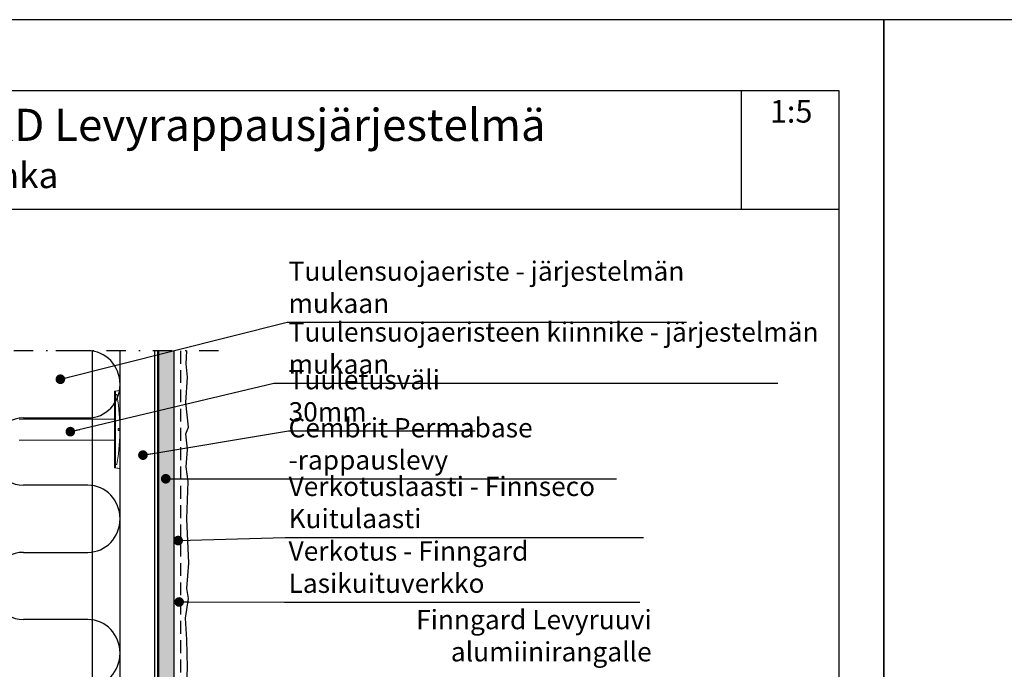
# Model space of a CAD drawing. Units: millimetres. Extents: x 2100 to 13755, y 1485 to 2970.
# Drawn here: x 5629 to 6394, y 2465 to 2970 of the extents above; entities that cross this region are included whole.
import ezdxf

# ---------------------------------------------------------------- set-up
doc = ezdxf.new("R2010")
doc.units = ezdxf.units.MM
doc.header["$LTSCALE"] = 5
doc.linetypes.add('KL', pattern=[3, 2, -1])
doc.linetypes.add('PKL', pattern=[7.2, 3, -2, 0.2, -2])
doc.layers.get('0').update_dxf_attribs({"color": 1, "linetype": 'CONTINUOUS'})
for name, color, linetype in [('R-018', 5, 'CONTINUOUS'), ('R-NIM', 4, 'CONTINUOUS'), ('R3-0', 5, 'CONTINUOUS'), ('R3-1', 6, 'CONTINUOUS'), ('R3-1PKL', 6, 'PKL'), ('R3-2', 2, 'CONTINUOUS'), ('R3-2KL', 2, 'KL'), ('R5AINE', 13, 'CONTINUOUS'), ('R5RASSOLID', 135, 'CONTINUOUS'), ('R7', 7, 'CONTINUOUS'), ('R8MERKINNAT', 7, 'CONTINUOUS'), ('R8TXT-35', 2, 'CONTINUOUS'), ('R8TXT-50', 4, 'CONTINUOUS')]:
    doc.layers.add(name, color=color, linetype=linetype)
doc.styles.add('AINS', font='ARIALN.TTF')
doc.dimstyles.new('AIYMPLEAD2_KELT', dxfattribs={"dimscale": 100, "dimtxt": 3.5, "dimasz": 1.5, "dimexe": 2, "dimexo": 3, "dimgap": 1, "dimtad": 1, "dimdec": 0, "dimzin": 0, "dimdsep": 46, "dimtxsty": 'AINS', "dimblk1": 'DOT', "dimblk2": 'DOT', "dimsah": 1, "dimcen": 3, "dimdle": 1, "dimclrd": 1, "dimclre": 1, "dimclrt": 2, "dimadec": 0, "dimazin": 0, "dimtfac": 1, "dimtdec": 0, "dimtix": 1, "dimtofl": 0, "dimtmove": 0, "dimatfit": 3, "dimldrblk": 'DOT', "dimfxl": 1, "dimtolj": 1, "dimtzin": 0, "dimarcsym": 0})

# ---------------------------------------------------------------- blocks, each defined once
blk = doc.blocks.new('_DOT')
at = {"color": 0, "linetype": 'ByBlock'}
blk.add_line((-0.5, 0), (-1, 0), dxfattribs=at)
at = {"color": 0, "linetype": 'ByBlock', "const_width": 0.5}
blk.add_lwpolyline([(-0.25, 0, 1), (0.25, 0, 1)], format="xyb", close=True, dxfattribs=at)

msp = doc.modelspace()

# ---------------------------------------------------------------- hatches: boundary and pattern name
at = {"layer": 'R5RASSOLID'}
h = msp.add_hatch(color=256, dxfattribs=at)
h.dxf.hatch_style = 1
h.paths.add_polyline_path([(5748.68, 2712.61), (5736.68, 2712.61), (5736.68, 2227.99), (5748.68, 2227.99)])

# ---------------------------------------------------------------- linework, layer by layer
at = {"color": 13}
for p, q in [((5681.65, 2712.61), (5656.65, 2712.61)), ((5631.65, 2660.39), (5681.65, 2660.39)), ((5656.65, 2608.17), (5631.65, 2608.17)), ((5681.65, 2608.17), (5656.65, 2608.17)), ((5631.65, 2555.94), (5681.65, 2555.94)), ((5656.65, 2503.72), (5631.65, 2503.72)), ((5681.65, 2503.72), (5656.65, 2503.72))]:
    msp.add_line(p, q, dxfattribs=at)
for centre, start_param, end_param in [((5681.65, 2686.5), 3.141593, 6.283185), ((5631.65, 2634.28), 0, 3.141593), ((5681.65, 2582.06), 3.141593, 6.283185), ((5631.65, 2529.83), 0, 3.141593), ((5681.65, 2477.61), 3.141593, 6.283185)]:
    msp.add_ellipse(centre, major_axis=(0, 26.11), ratio=0.957473, start_param=start_param, end_param=end_param, dxfattribs=at)
at = {"layer": 'R-018'}
msp.add_line((5685.15, 2448.03), (5685.15, 2712.61), dxfattribs=at)
at = {"layer": 'R-NIM'}
for p, q in [((6189.46, 2822.45), (6189.46, 2914.56)), ((6265, 2822.45), (5350, 2822.45))]:
    msp.add_line(p, q, dxfattribs=at)
for points in [[(5250, 1485), (6300, 1485), (6300, 2970), (5250, 2970)], [(6300, 1485), (7350, 1485), (7350, 2970), (6300, 2970)], [(5350, 1545), (5350, 2915), (6265, 2915), (6265, 1545)]]:
    msp.add_lwpolyline(points, close=True, dxfattribs=at)
at = {"layer": 'R3-0', "linetype": 'Continuous', "lineweight": 9}
for p, q in [((5703.15, 2681.35), (5702.39, 2681.35)), ((5702.39, 2681.35), (5702.4, 2621.56)), ((5703.15, 2681.35), (5703.15, 2621.56)), ((5704.21, 2678.65), (5703.15, 2678.65)), ((5704.21, 2678.65), (5705.5, 2670.42)), ((5705.5, 2670.42), (5706.35, 2657.17)), ((5628.24, 2659.55), (5702.39, 2659.55)), ((5706.35, 2657.17), (5706.65, 2654.95)), ((5706.65, 2654.95), (5706.65, 2651.45)), ((5705.15, 2652.27), (5705.15, 2650.64)), ((5705.15, 2652.27), (5705.69, 2652.15)), ((5705.15, 2650.64), (5705.69, 2650.75)), ((5705.69, 2652.15), (5705.96, 2652.09)), ((5705.69, 2650.75), (5705.96, 2650.82)), ((5705.96, 2652.09), (5706.1, 2652)), ((5705.96, 2650.82), (5706.1, 2650.91)), ((5706.1, 2652), (5706.15, 2651.89)), ((5706.1, 2650.91), (5706.15, 2651.02)), ((5706.15, 2651.89), (5706.15, 2651.79)), ((5706.15, 2651.79), (5706.65, 2651.79)), ((5706.15, 2651.79), (5706.65, 2651.79)), ((5706.15, 2651.12), (5706.65, 2651.12)), ((5706.15, 2651.12), (5706.65, 2651.12)), ((5706.15, 2651.02), (5706.15, 2651.12)), ((5706.35, 2645.74), (5706.65, 2647.96)), ((5706.65, 2647.96), (5706.65, 2651.45)), ((5628.24, 2643.15), (5702.39, 2643.15)), ((5705.5, 2632.49), (5706.35, 2645.74)), ((5704.21, 2624.26), (5705.5, 2632.49)), ((5704.21, 2624.26), (5703.15, 2624.26)), ((5703.15, 2621.56), (5702.4, 2621.56))]:
    msp.add_line(p, q, dxfattribs=at)
for centre, start, end in [((5703.27, 2688.09), 268.99829, 300.10024), ((5703.27, 2614.82), 59.89976, 91.00171)]:
    msp.add_arc(centre, 6.74, start, end, dxfattribs=at)
at = {"layer": 'R3-1'}
for p, q in [((5757.96, 2702.58), (5758.49, 2712.61)), ((5759.09, 2692.08), (5757.96, 2702.58)), ((5757.84, 2672.31), (5759.09, 2692.08)), ((5759.71, 2653.23), (5757.84, 2672.31)), ((5757.65, 2647.98), (5759.71, 2653.23)), ((5759.09, 2635.88), (5757.65, 2647.98)), ((5757.9, 2622.44), (5759.09, 2635.88)), ((5759.59, 2611.13), (5757.9, 2622.44)), ((5758.44, 2581.94), (5759.59, 2611.13)), ((5760.17, 2547.42), (5758.44, 2581.94)), ((5758.44, 2527.89), (5760.17, 2547.42)), ((5759.77, 2520.11), (5758.44, 2527.89)), ((5757.37, 2504.84), (5759.77, 2520.11)), ((5758.44, 2488.16), (5757.37, 2504.84)), ((5759.07, 2466.51), (5758.44, 2488.16)), ((5757.57, 2427.41), (5759.07, 2466.51))]:
    msp.add_line(p, q, dxfattribs=at)
at = {"layer": 'R3-1PKL'}
msp.add_lwpolyline([(5783.13, 2712.61), (5360.43, 2712.61)], dxfattribs=at)
at = {"layer": 'R3-2'}
msp.add_line((5706.65, 2077.19), (5706.65, 2712.61), dxfattribs=at)
at = {"layer": 'R3-2KL'}
msp.add_line((5753.67, 2712.61), (5753.67, 2232.98), dxfattribs=at)
at = {"layer": 'R5AINE'}
for p, q in [((5736.68, 2215.99), (5736.68, 2712.61)), ((5748.68, 2227.99), (5748.68, 2712.61))]:
    msp.add_line(p, q, dxfattribs=at)
at = {"layer": 'R7'}
for p, q in [((5733.68, 2212.99), (5733.68, 2712.61)), ((5735.67, 2712.61), (5735.68, 2212.99))]:
    msp.add_line(p, q, dxfattribs=at)

# ---------------------------------------------------------------- texts
at = {"layer": 'R8MERKINNAT', "color": 1, "char_height": 15, "style": 'AINS'}
for s, insert, width, attachment_point in [('Tuulensuojaeriste - järjestelmän mukaan', (5837.53, 2737.33), 312.3018, 7), ('Tuulensuojaeristeen kiinnike - järjestelmän mukaan', (5837.62, 2690.05), 439.3318, 7), ('Tuuletusväli 30mm', (5837.53, 2652.97), 152.1823, 7), ('Cembrit Permabase -rappauslevy', (5837.53, 2615.61), 278.153, 7), ('Verkotuslaasti - Finnseco Kuitulaasti', (5837.53, 2570.06), 280.5833, 7), ('Verkotus - Finngard Lasikuituverkko', (5837.53, 2519.77), 278.1531, 7), ('Finngard Levyruuvi alumiinirangalle', (6119.65, 2466.49), 283.1049, 9)]:
    msp.add_mtext(s, dxfattribs=dict(at, insert=insert, width=width, attachment_point=attachment_point))
at = {"layer": 'R8TXT-35', "style": 'AINS'}
msp.add_attdef('1:5', (6211.43, 2890), '1:10', height=17.5, dxfattribs=at)
at = {"layer": 'R8TXT-50', "insert": (5480.31, 2900.75), "char_height": 25, "attachment_point": 1, "style": 'AINS'}
msp.add_mtext_dynamic_manual_height_columns('FINNGARD Levyrappausjärjestelmä\\P{\\H0.8x;Alumiiniranka}', width=905.7867, gutter_width=250, heights=[0], dxfattribs=at)

# ---------------------------------------------------------------- leaders
at = {"layer": 'R8MERKINNAT', "annotation_type": 0, "has_hookline": 1, "hookline_direction": 0}
for points, text_width in [([(5660.24, 2690.5), (5836.42, 2734.83)], 307.84), ([(5667.99, 2649.78), (5826.12, 2687.55)], 389.04), ([(5724.4, 2631.54), (5837.36, 2650.47)], 142.68), ([(5742.14, 2613.13), (5834.79, 2613.11)], 254.98), ([(5751.73, 2565.11), (5835.02, 2567.56)], 275.73), ([(5752.53, 2517.37), (5834.49, 2517.27)], 273.39)]:
    msp.add_leader(points, dimstyle='AIYMPLEAD2_KELT', override={"dimscale": 5, "dimgap": 0.5}, dxfattribs=dict(at, text_width=text_width))

doc.saveas('drawing.dxf')
